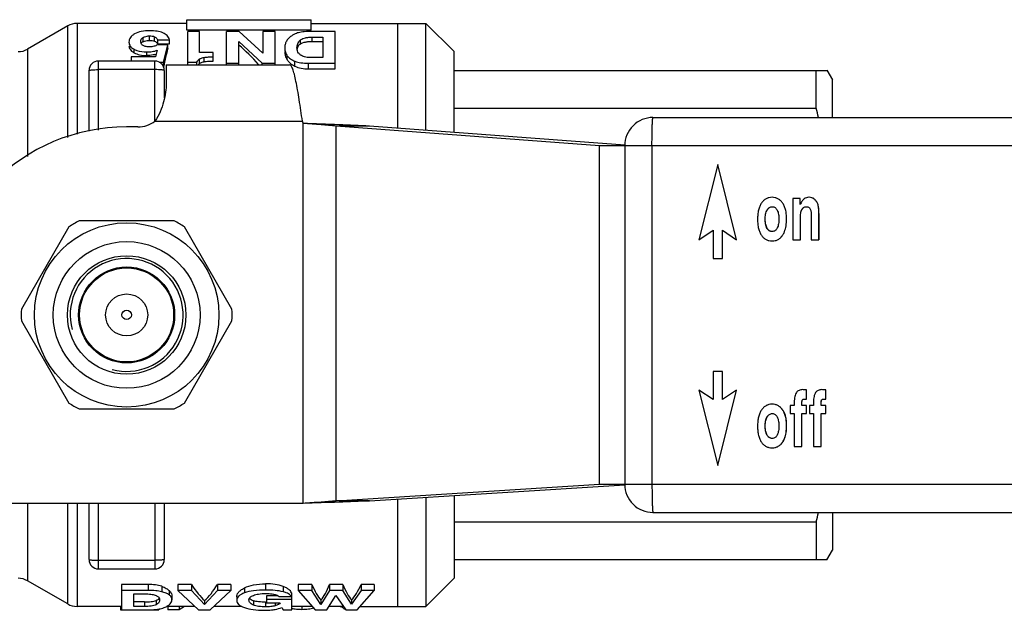
# Model space of a CAD drawing. Units: millimetres. Extents: x 18 to 195, y 96 to 216.
# Drawn here: x 49 to 102, y 96 to 128 of the extents above; entities that cross this region are included whole.
import ezdxf

# ---------------------------------------------------------------- set-up
doc = ezdxf.new("R2010")
doc.units = ezdxf.units.MM
doc.header["$LTSCALE"] = 19.36
doc.layers.get('0').update_dxf_attribs({"linetype": 'CONTINUOUS'})
doc.layers.add('ALL_ASSEM_MEMBER', color=7, linetype='CONTINUOUS')

# ---------------------------------------------------------------- blocks, each defined once
blk = doc.blocks.new('a2')
at = {"layer": 'ALL_ASSEM_MEMBER', "color": 7, "linetype": 'Continuous'}
for p, q in [((52.017, 127.212), (49.883, 125.98)), ((52.017, 121.278), (52.017, 127.212)), ((52.517, 127.346), (52.517, 121.453)), ((58.349, 127.346), (52.517, 127.346)), ((58.349, 126.991), (58.349, 127.546)), ((58.349, 127.546), (64.949, 127.546)), ((64.949, 126.991), (64.949, 127.546)), ((64.949, 127.346), (71.049, 127.346)), ((69.549, 121.772), (69.549, 127.346)), ((71.049, 121.661), (71.049, 127.346)), ((71.049, 127.346), (72.549, 125.846)), ((56.034, 126.381), (56.034, 126.608)), ((56.367, 126.441), (56.367, 126.683)), ((56.63, 126.406), (56.63, 126.64)), ((64.949, 126.991), (58.349, 126.991)), ((58.405, 125.146), (58.405, 126.92)), ((59.019, 126.92), (58.405, 126.92)), ((59.019, 125.793), (59.019, 126.92)), ((60.46, 125.146), (60.46, 126.92)), ((61.131, 126.92), (60.46, 126.92)), ((62.384, 125.76), (61.131, 126.92)), ((62.384, 126.92), (62.384, 125.76)), ((63.036, 126.92), (62.384, 126.92)), ((63.036, 125.146), (63.036, 126.92)), ((65.007, 126.388), (65.007, 126.617)), ((65.007, 126.617), (65.576, 126.617)), ((66.228, 126.92), (65.048, 126.92)), ((65.576, 126.617), (65.576, 125.533)), ((66.228, 124.931), (66.228, 126.92)), ((57.331, 126.196), (56.786, 126.209)), ((56.799, 126.268), (56.799, 126.475)), ((56.799, 126.475), (57.429, 126.475)), ((56.799, 126.268), (57.429, 126.268)), ((57.103, 125.287), (57.331, 126.196)), ((57.331, 126.013), (57.331, 126.196)), ((57.429, 126.268), (57.429, 126.475)), ((61.111, 125.146), (61.111, 126.387)), ((61.111, 126.387), (62.354, 125.23)), ((64.39, 126.264), (64.39, 126.47)), ((65.007, 126.388), (65.576, 126.388)), ((49.883, 125.98), (49.883, 120.273)), ((55.391, 125.574), (55.391, 125.346)), ((56.688, 125.574), (55.391, 125.574)), ((55.539, 125.789), (55.539, 125.972)), ((56.221, 125.637), (56.221, 125.828)), ((56.775, 125.921), (56.688, 125.574)), ((59.736, 125.793), (59.019, 125.793)), ((59.26, 125.311), (59.26, 125.539)), ((59.736, 125.345), (59.736, 125.793)), ((63.684, 125.408), (63.684, 125.623)), ((72.549, 121.55), (72.549, 125.846)), ((53.649, 121.677), (53.649, 125.346)), ((56.649, 125.346), (53.649, 125.346)), ((56.649, 122.146), (56.649, 125.346)), ((56.871, 125.287), (57.103, 125.287)), ((57.103, 125.042), (57.103, 125.287)), ((57.249, 125.146), (57.249, 124.161)), ((57.249, 125.146), (63.801, 125.146)), ((58.405, 125.287), (58.885, 125.287)), ((58.885, 125.146), (58.885, 125.287)), ((59.026, 125.213), (59.026, 125.457)), ((60.46, 125.23), (61.111, 125.23)), ((62.354, 125.146), (62.354, 125.23)), ((62.354, 125.23), (63.036, 125.23)), ((64.089, 125.069), (64.089, 125.34)), ((64.807, 124.931), (64.807, 125.23)), ((64.807, 125.23), (66.228, 125.23)), ((65.576, 125.533), (64.891, 125.533)), ((53.149, 121.621), (53.149, 124.846)), ((56.649, 124.89), (53.649, 124.89)), ((57.149, 124.846), (57.149, 123.372)), ((64.807, 124.931), (66.228, 124.931)), ((72.549, 124.846), (92.36, 124.846)), ((91.783, 122.846), (91.783, 124.846)), ((92.348, 124.867), (92.649, 124.346)), ((92.649, 122.346), (92.649, 124.346)), ((72.549, 122.846), (91.783, 122.846)), ((56.649, 122.146), (64.487, 122.146)), ((64.517, 122.035), (64.487, 122.146)), ((64.517, 101.846), (64.517, 122.035)), ((66.285, 101.972), (66.285, 121.883)), ((80.272, 120.846), (66.285, 121.883)), ((68.053, 121.883), (66.285, 121.883)), ((81.612, 120.878), (68.053, 121.883)), ((83.109, 122.346), (123.764, 122.346)), ((55.749, 121.846), (55.149, 121.846)), ((80.272, 102.846), (80.272, 120.846)), ((81.609, 120.846), (80.272, 120.846)), ((81.609, 120.846), (81.609, 102.846)), ((123.624, 120.846), (81.609, 120.846)), ((83.057, 120.846), (83.057, 102.846)), ((86.551, 119.846), (85.552, 115.846)), ((87.551, 115.846), (86.551, 119.846)), ((89.993, 117.807), (89.989, 117.807)), ((90.536, 118.035), (90.536, 115.846)), ((90.932, 118.035), (90.536, 118.035)), ((90.932, 117.714), (90.932, 118.035)), ((91.678, 118.009), (91.674, 118.009)), ((91.864, 117.748), (91.861, 117.748)), ((89.185, 117.439), (89.181, 117.439)), ((91.007, 117.418), (91.003, 117.418)), ((91.93, 117.215), (91.927, 117.215)), ((91.927, 115.846), (91.927, 117.215)), ((91.93, 115.846), (91.93, 117.215)), ((57.671, 116.846), (52.627, 116.846)), ((89.076, 116.944), (89.073, 116.944)), ((90.211, 116.958), (90.207, 116.958)), ((90.944, 115.846), (90.944, 116.962)), ((90.947, 116.962), (90.944, 116.962)), ((91.519, 117.154), (91.519, 115.846)), ((52.08, 116.53), (49.558, 112.162)), ((60.74, 112.162), (58.218, 116.53)), ((85.552, 115.846), (86.301, 116.346)), ((86.301, 116.346), (86.301, 114.846)), ((86.801, 114.846), (86.801, 116.346)), ((86.801, 116.346), (87.551, 115.846)), ((89.18, 116.445), (89.177, 116.445)), ((90.01, 116.099), (90.006, 116.099)), ((90.536, 115.846), (90.944, 115.846)), ((91.519, 115.846), (91.927, 115.846)), ((86.301, 114.846), (86.801, 114.846)), ((52.649, 111.361), (52.649, 112.331)), ((57.649, 111.361), (57.649, 112.331)), ((49.558, 111.53), (52.08, 107.162)), ((58.218, 107.162), (60.74, 111.53)), ((86.801, 108.846), (86.301, 108.846)), ((86.301, 108.846), (86.301, 107.346)), ((86.801, 107.346), (86.801, 108.846)), ((86.301, 107.346), (85.552, 107.846)), ((85.552, 107.846), (86.551, 103.846)), ((86.551, 103.846), (87.551, 107.846)), ((87.551, 107.846), (86.801, 107.346)), ((91.266, 107.86), (91.263, 107.86)), ((91.263, 107.361), (91.263, 107.86)), ((91.266, 107.361), (91.266, 107.86)), ((92.289, 107.86), (92.286, 107.86)), ((92.286, 107.361), (92.286, 107.86)), ((92.289, 107.361), (92.289, 107.86)), ((91.054, 107.339), (91.051, 107.339)), ((92.077, 107.339), (92.074, 107.339)), ((52.627, 106.846), (57.671, 106.846)), ((89.993, 106.807), (89.989, 106.807)), ((90.613, 107.035), (90.401, 107.035)), ((90.401, 107.035), (90.401, 106.6)), ((90.613, 107.188), (90.613, 107.035)), ((91.024, 107.16), (91.021, 107.16)), ((91.021, 107.035), (91.021, 107.16)), ((91.274, 107.035), (91.021, 107.035)), ((91.024, 107.035), (91.024, 107.16)), ((91.274, 106.6), (91.274, 107.035)), ((91.636, 107.035), (91.424, 107.035)), ((91.424, 107.035), (91.424, 106.6)), ((91.636, 107.188), (91.636, 107.035)), ((92.047, 107.16), (92.044, 107.16)), ((92.044, 107.035), (92.044, 107.16)), ((92.297, 107.035), (92.044, 107.035)), ((92.047, 107.035), (92.047, 107.16)), ((92.297, 106.6), (92.297, 107.035)), ((89.185, 106.439), (89.181, 106.439)), ((90.401, 106.6), (90.613, 106.6)), ((90.613, 106.6), (90.613, 104.846)), ((91.021, 106.6), (91.274, 106.6)), ((91.021, 104.846), (91.021, 106.6)), ((91.424, 106.6), (91.636, 106.6)), ((91.636, 106.6), (91.636, 104.846)), ((92.044, 106.6), (92.297, 106.6)), ((92.044, 104.846), (92.044, 106.6)), ((89.076, 105.944), (89.073, 105.944)), ((90.211, 105.958), (90.207, 105.958)), ((89.18, 105.445), (89.177, 105.445)), ((90.01, 105.099), (90.006, 105.099)), ((90.613, 104.846), (91.021, 104.846)), ((91.636, 104.846), (92.044, 104.846)), ((66.285, 101.972), (80.272, 102.846)), ((68.053, 101.972), (81.611, 102.819)), ((80.272, 102.846), (81.609, 102.846)), ((81.609, 102.846), (123.624, 102.846)), ((69.549, 96.346), (69.549, 102.066)), ((71.049, 102.159), (71.049, 96.346)), ((72.549, 102.253), (72.549, 97.846)), ((45.149, 101.846), (64.517, 101.846)), ((49.883, 101.846), (49.883, 97.712)), ((52.017, 96.48), (52.017, 101.846)), ((52.517, 101.846), (52.517, 96.346)), ((53.149, 98.846), (53.149, 101.846)), ((53.649, 98.346), (53.649, 101.846)), ((56.649, 101.846), (56.649, 98.346)), ((57.149, 101.846), (57.149, 98.846)), ((68.053, 101.972), (66.285, 101.972)), ((83.109, 101.346), (123.764, 101.346)), ((92.649, 101.346), (92.649, 99.346)), ((72.549, 100.846), (91.783, 100.846)), ((91.783, 100.846), (91.783, 98.846)), ((92.348, 98.825), (92.649, 99.346)), ((53.649, 98.803), (56.649, 98.803)), ((53.649, 98.346), (56.649, 98.346)), ((72.549, 98.846), (92.36, 98.846)), ((71.049, 96.346), (72.549, 97.846)), ((52.017, 96.48), (49.883, 97.712)), ((54.871, 97.517), (54.871, 96.163)), ((56.291, 97.517), (54.871, 97.517)), ((56.291, 97.517), (56.291, 97.199)), ((57.009, 97.419), (57.009, 97.132)), ((57.866, 97.517), (57.866, 97.199)), ((58.592, 97.517), (57.866, 97.517)), ((58.592, 97.517), (58.592, 97.199)), ((59.969, 97.517), (59.969, 97.199)), ((60.675, 97.517), (59.969, 97.517)), ((60.675, 97.517), (60.675, 97.199)), ((61.403, 97.329), (61.403, 97.067)), ((62.533, 97.551), (62.533, 97.221)), ((63.455, 97.413), (63.455, 97.127)), ((64.264, 97.517), (64.264, 97.199)), ((64.979, 97.517), (64.264, 97.517)), ((64.979, 97.517), (64.979, 97.199)), ((65.933, 97.517), (65.933, 97.199)), ((66.632, 97.517), (65.933, 97.517)), ((66.632, 97.517), (66.632, 97.199)), ((67.614, 97.517), (67.614, 97.199)), ((68.301, 97.517), (67.614, 97.517)), ((68.301, 97.517), (68.301, 97.199)), ((56.291, 97.199), (54.871, 97.199)), ((55.522, 96.349), (55.522, 97.013)), ((55.522, 97.013), (56.207, 97.013)), ((57.414, 97.187), (57.414, 96.958)), ((57.554, 96.895), (57.554, 96.702)), ((57.866, 97.199), (58.963, 96.163)), ((58.592, 97.199), (57.866, 97.199)), ((59.291, 96.443), (58.592, 97.199)), ((59.969, 97.199), (59.291, 96.443)), ((59.578, 96.163), (60.675, 97.199)), ((60.675, 97.199), (59.969, 97.199)), ((60.995, 96.865), (60.995, 96.672)), ((62.585, 96.914), (62.585, 96.535)), ((63.181, 96.914), (62.585, 96.914)), ((63.252, 96.868), (63.904, 96.868)), ((63.904, 97.078), (63.904, 96.868)), ((63.917, 96.914), (63.904, 96.914)), ((63.917, 96.163), (63.917, 96.914)), ((64.264, 97.199), (65.17, 96.163)), ((64.979, 97.199), (64.264, 97.199)), ((65.472, 96.458), (64.979, 97.199)), ((65.933, 97.199), (65.472, 96.458)), ((65.781, 96.163), (66.265, 96.937)), ((66.632, 97.199), (65.933, 97.199)), ((66.265, 96.937), (66.784, 96.163)), ((67.095, 96.469), (66.632, 97.199)), ((67.614, 97.199), (67.095, 96.469)), ((67.395, 96.163), (68.301, 97.199)), ((68.301, 97.199), (67.614, 97.199)), ((54.871, 96.346), (52.517, 96.346)), ((54.825, 96.346), (54.825, 96.163)), ((56.091, 96.594), (55.522, 96.594)), ((56.091, 96.349), (55.522, 96.349)), ((56.091, 96.594), (56.091, 96.349)), ((56.708, 96.659), (56.708, 96.439)), ((58.77, 96.346), (57.259, 96.346)), ((57.336, 96.346), (57.336, 96.163)), ((57.933, 96.346), (57.933, 96.163)), ((58.213, 96.346), (57.933, 96.163)), ((59.291, 96.663), (59.291, 96.443)), ((61.272, 96.346), (59.772, 96.346)), ((61.882, 96.648), (61.882, 96.424)), ((62.533, 96.579), (62.533, 96.327)), ((63.917, 96.72), (62.585, 96.72)), ((62.585, 96.535), (63.306, 96.535)), ((63.035, 96.535), (63.035, 96.383)), ((63.391, 96.292), (63.458, 96.163)), ((65.01, 96.346), (63.917, 96.346)), ((64.46, 96.346), (64.46, 96.176)), ((65.472, 96.674), (65.472, 96.458)), ((66.662, 96.346), (65.895, 96.346)), ((66.589, 96.346), (66.589, 96.303)), ((66.713, 96.27), (66.713, 96.199)), ((67.095, 96.683), (67.095, 96.469)), ((67.554, 96.346), (71.049, 96.346)), ((54.825, 96.163), (56.857, 96.163)), ((56.857, 96.213), (56.857, 96.163)), ((57.933, 96.163), (57.336, 96.163)), ((58.963, 96.163), (59.578, 96.163)), ((63.458, 96.163), (63.917, 96.163)), ((65.17, 96.163), (65.781, 96.163)), ((66.761, 96.199), (66.713, 96.199)), ((66.784, 96.163), (67.395, 96.163))]:
    blk.add_line(p, q, dxfattribs=at)
for radius in [4.9, 3.9, 3.15, 2.55, 2.5, 1.116, 0.25]:
    blk.add_circle((55.149, 111.846), radius, dxfattribs=at)
for centre, radius, start, end in [((52.517, 126.346), 1, 90, 120), ((49.383, 126.846), 1, 270, 300), ((56.229, 127.19), 1.554, 285.807, 288.698), ((53.649, 124.846), 0.5, 90, 180), ((56.649, 124.846), 0.5, 0, 90), ((70.075, 117.472), 22.363, 12.5924, 13.9042), ((55.749, 123.346), 1.5, 270, 306.8699), ((83.109, 120.846), 1.5, 89.9996, 180.0006), ((55.149, 111.846), 10, 90, 180), ((55.149, 111.846), 5.6, 116.7655, 123.2345), ((55.149, 111.846), 5.6, 56.7655, 63.2345), ((55.149, 111.846), 3, 255, 195), ((55.149, 111.846), 5.6, 176.7655, 183.2345), ((55.149, 111.846), 5.6, 356.7655, 3.2345), ((55.149, 111.846), 5.6, 236.7655, 243.2345), ((55.149, 111.846), 5.6, 296.7655, 303.2345), ((83.109, 102.846), 1.5, 179.9997, 270.0001), ((70.075, 106.22), 22.363, 346.0958, 347.4076), ((53.649, 98.846), 0.5, 180, 270), ((56.649, 98.846), 0.5, 270, 360), ((49.383, 96.846), 1, 60, 90), ((56.704, 96.879), 0.197, 322.5152, 332.6502), ((56.691, 96.695), 0.212, 29.5523, 31.5309), ((52.517, 97.346), 1, 240, 270), ((56.669, 96.698), 0.232, 359.9871, 2.5463), ((62.533, 101.352), 4.773, 269.9955, 270.6134)]:
    blk.add_arc(centre, radius, start, end, dxfattribs=at)
for centre, major_axis, ratio, start_param, end_param in [((61.446, 111.846), (-3.535, 15.437), 0.39412, -0.627885, -0.478753), ((57.301, 111.846), (0.701, 15.5), 0.095929, 0.422188, 0.557735), ((59.071, 111.846), (-1.015, 15.498), 0.230526, -3.547887, -3.359155), ((59.505, 111.846), (0.98, 15.498), 0.223425, -2.924998, -2.736266), ((65.323, 111.846), (-0.711, 15.5), 0.166085, -3.540402, -3.355355), ((65.611, 111.846), (0.661, 15.5), 0.155152, -2.928826, -2.743779), ((66.96, 111.846), (-0.676, 15.5), 0.158275, -3.539683, -3.357444), ((67.246, 111.846), (0.763, 15.499), 0.177507, -2.923901, -2.741662)]:
    blk.add_ellipse(centre, major_axis=major_axis, ratio=ratio, start_param=start_param, end_param=end_param, dxfattribs=at)
for points, knots in [([(55.572, 126.788), (55.525, 126.762), (55.442, 126.707), (55.343, 126.603), (55.282, 126.484), (55.27, 126.398), (55.27, 126.356)], [0, 0, 0, 0, 0.287951, 0.539001, 0.769258, 1, 1, 1, 1]), ([(56.382, 126.956), (56.229, 126.956), (55.95, 126.937), (55.681, 126.85), (55.572, 126.788)], [0, 0, 0, 0, 0.550581, 1, 1, 1, 1]), ([(55.9, 126.392), (55.9, 126.431), (55.919, 126.522), (55.991, 126.584), (56.034, 126.608)], [0, 0, 0, 0, 0.437718, 1, 1, 1, 1]), ([(56.034, 126.608), (56.055, 126.62), (56.159, 126.669), (56.276, 126.683), (56.367, 126.683)], [0, 0, 0, 0, 0.210596, 1, 1, 1, 1]), ([(56.367, 126.683), (56.415, 126.683), (56.504, 126.679), (56.592, 126.657), (56.63, 126.64)], [0, 0, 0, 0, 0.53492, 1, 1, 1, 1]), ([(57.075, 126.847), (56.977, 126.887), (56.746, 126.943), (56.511, 126.956), (56.382, 126.956)], [0, 0, 0, 0, 0.450346, 1, 1, 1, 1]), ([(56.63, 126.64), (56.652, 126.63), (56.719, 126.587), (56.77, 126.522), (56.799, 126.475)], [0, 0, 0, 0, 0.296863, 1, 1, 1, 1]), ([(57.429, 126.475), (57.415, 126.517), (57.379, 126.598), (57.3, 126.703), (57.198, 126.788), (57.118, 126.829), (57.075, 126.847)], [0, 0, 0, 0, 0.251542, 0.493687, 0.739059, 1, 1, 1, 1]), ([(63.897, 126.674), (63.841, 126.635), (63.741, 126.552), (63.626, 126.399), (63.558, 126.226), (63.545, 126.103), (63.545, 126.041)], [0, 0, 0, 0, 0.268591, 0.514611, 0.752995, 1, 1, 1, 1]), ([(64.285, 126.855), (64.249, 126.844), (64.113, 126.799), (63.984, 126.734), (63.897, 126.674)], [0, 0, 0, 0, 0.262861, 1, 1, 1, 1]), ([(65.048, 126.92), (64.894, 126.92), (64.683, 126.916), (64.428, 126.888), (64.328, 126.868), (64.285, 126.855)], [0, 0, 0, 0, 0.601449, 0.82552, 1, 1, 1, 1]), ([(64.39, 126.47), (64.464, 126.527), (64.612, 126.582), (64.824, 126.613), (64.945, 126.617), (65.007, 126.617)], [0, 0, 0, 0, 0.435631, 0.711055, 1, 1, 1, 1]), ([(55.27, 126.356), (55.27, 126.317), (55.281, 126.24), (55.335, 126.134), (55.423, 126.043), (55.498, 125.995), (55.539, 125.972)], [0, 0, 0, 0, 0.23323, 0.464006, 0.714024, 1, 1, 1, 1]), ([(55.27, 126.162), (55.27, 126.13), (55.279, 126.063), (55.327, 125.963), (55.416, 125.867), (55.494, 125.815), (55.539, 125.789)], [0, 0, 0, 0, 0.197086, 0.416879, 0.679089, 1, 1, 1, 1]), ([(55.925, 126.271), (55.921, 126.28), (55.905, 126.319), (55.9, 126.362), (55.9, 126.392)], [0, 0, 0, 0, 0.26039, 1, 1, 1, 1]), ([(55.922, 126.286), (55.933, 126.305), (55.965, 126.343), (56.009, 126.369), (56.034, 126.381)], [0, 0, 0, 0, 0.436851, 1, 1, 1, 1]), ([(55.991, 126.19), (55.984, 126.196), (55.957, 126.219), (55.936, 126.248), (55.925, 126.271)], [0, 0, 0, 0, 0.2789, 1, 1, 1, 1]), ([(56.354, 126.101), (56.282, 126.101), (56.156, 126.109), (56.034, 126.156), (55.991, 126.19)], [0, 0, 0, 0, 0.565938, 1, 1, 1, 1]), ([(56.034, 126.381), (56.055, 126.39), (56.161, 126.431), (56.277, 126.441), (56.367, 126.441)], [0, 0, 0, 0, 0.205914, 1, 1, 1, 1]), ([(56.786, 126.209), (56.729, 126.174), (56.588, 126.116), (56.437, 126.101), (56.354, 126.101)], [0, 0, 0, 0, 0.444174, 1, 1, 1, 1]), ([(56.367, 126.441), (56.415, 126.441), (56.503, 126.438), (56.592, 126.421), (56.63, 126.406)], [0, 0, 0, 0, 0.537944, 1, 1, 1, 1]), ([(56.63, 126.406), (56.668, 126.392), (56.732, 126.35), (56.78, 126.294), (56.799, 126.268)], [0, 0, 0, 0, 0.556037, 1, 1, 1, 1]), ([(64.196, 126.047), (64.196, 126.12), (64.213, 126.236), (64.29, 126.379), (64.352, 126.442), (64.39, 126.47)], [0, 0, 0, 0, 0.457136, 0.707802, 1, 1, 1, 1]), ([(64.39, 126.264), (64.362, 126.245), (64.314, 126.205), (64.243, 126.114), (64.216, 126.035), (64.206, 125.983)], [0, 0, 0, 0, 0.289127, 0.541186, 1, 1, 1, 1]), ([(64.39, 126.264), (64.423, 126.286), (64.507, 126.326), (64.653, 126.364), (64.824, 126.384), (64.945, 126.388), (65.007, 126.388)], [0, 0, 0, 0, 0.191532, 0.431705, 0.708612, 1, 1, 1, 1]), ([(55.539, 125.972), (55.585, 125.948), (55.8, 125.854), (56.039, 125.828), (56.221, 125.828)], [0, 0, 0, 0, 0.22279, 1, 1, 1, 1]), ([(55.539, 125.789), (55.632, 125.737), (55.857, 125.657), (56.093, 125.637), (56.221, 125.637)], [0, 0, 0, 0, 0.454343, 1, 1, 1, 1]), ([(56.221, 125.828), (56.317, 125.828), (56.505, 125.842), (56.688, 125.89), (56.775, 125.921)], [0, 0, 0, 0, 0.507401, 1, 1, 1, 1]), ([(56.653, 125.695), (56.62, 125.686), (56.478, 125.651), (56.332, 125.637), (56.221, 125.637)], [0, 0, 0, 0, 0.236244, 1, 1, 1, 1]), ([(59.026, 125.457), (59.042, 125.466), (59.116, 125.503), (59.197, 125.526), (59.26, 125.539)], [0, 0, 0, 0, 0.222343, 1, 1, 1, 1]), ([(59.26, 125.539), (59.298, 125.547), (59.376, 125.557), (59.535, 125.567), (59.656, 125.568), (59.736, 125.568)], [0, 0, 0, 0, 0.24259, 0.493491, 1, 1, 1, 1]), ([(63.545, 126.041), (63.545, 125.965), (63.566, 125.814), (63.639, 125.679), (63.684, 125.623)], [0, 0, 0, 0, 0.512864, 1, 1, 1, 1]), ([(63.545, 125.86), (63.545, 125.785), (63.566, 125.625), (63.636, 125.478), (63.684, 125.408)], [0, 0, 0, 0, 0.467143, 1, 1, 1, 1]), ([(63.684, 125.623), (63.733, 125.562), (63.858, 125.449), (64.007, 125.373), (64.089, 125.34)], [0, 0, 0, 0, 0.466876, 1, 1, 1, 1]), ([(64.222, 125.882), (64.218, 125.895), (64.202, 125.949), (64.196, 126.005), (64.196, 126.047)], [0, 0, 0, 0, 0.255522, 1, 1, 1, 1]), ([(64.39, 125.667), (64.349, 125.696), (64.28, 125.76), (64.236, 125.842), (64.222, 125.882)], [0, 0, 0, 0, 0.54511, 1, 1, 1, 1]), ([(64.891, 125.533), (64.793, 125.533), (64.616, 125.55), (64.452, 125.623), (64.39, 125.667)], [0, 0, 0, 0, 0.563981, 1, 1, 1, 1]), ([(58.885, 125.287), (58.898, 125.318), (58.934, 125.384), (58.99, 125.437), (59.026, 125.457)], [0, 0, 0, 0, 0.453065, 1, 1, 1, 1]), ([(58.957, 125.146), (58.961, 125.152), (58.981, 125.177), (59.006, 125.199), (59.026, 125.213)], [0, 0, 0, 0, 0.234627, 1, 1, 1, 1]), ([(59.026, 125.213), (59.042, 125.224), (59.115, 125.267), (59.196, 125.295), (59.26, 125.311)], [0, 0, 0, 0, 0.226323, 1, 1, 1, 1]), ([(59.26, 125.311), (59.298, 125.32), (59.376, 125.331), (59.535, 125.343), (59.656, 125.345), (59.736, 125.345)], [0, 0, 0, 0, 0.242984, 0.493825, 1, 1, 1, 1]), ([(63.684, 125.408), (63.699, 125.386), (63.769, 125.295), (63.856, 125.217), (63.928, 125.166)], [0, 0, 0, 0, 0.227557, 1, 1, 1, 1]), ([(64.487, 122.146), (64.432, 122.529), (64.351, 123.085), (64.235, 123.792), (64.152, 124.242), (64.08, 124.568), (64.019, 124.784), (63.977, 124.91), (63.935, 125.011), (63.889, 125.094), (63.836, 125.146), (63.801, 125.146)], [0, 0, 0, 0, 0.372413, 0.541036, 0.689496, 0.812264, 0.862757, 0.905445, 0.940079, 0.966815, 1, 1, 1, 1]), ([(63.928, 125.166), (63.94, 125.157), (63.992, 125.122), (64.046, 125.091), (64.089, 125.069)], [0, 0, 0, 0, 0.239701, 1, 1, 1, 1]), ([(64.089, 125.34), (64.188, 125.299), (64.428, 125.242), (64.671, 125.23), (64.807, 125.23)], [0, 0, 0, 0, 0.442533, 1, 1, 1, 1]), ([(64.089, 125.069), (64.192, 125.016), (64.432, 124.947), (64.678, 124.931), (64.807, 124.931)], [0, 0, 0, 0, 0.473849, 1, 1, 1, 1]), ([(53.149, 124.846), (53.149, 124.848), (53.152, 124.852), (53.165, 124.858), (53.193, 124.865), (53.238, 124.871), (53.3, 124.878), (53.375, 124.883), (53.493, 124.888), (53.585, 124.89), (53.649, 124.89)], [0, 0, 0, 0, 0.009681, 0.026184, 0.084672, 0.177169, 0.300762, 0.45082, 0.621793, 1, 1, 1, 1]), ([(57.149, 124.846), (57.149, 124.848), (57.146, 124.852), (57.133, 124.858), (57.105, 124.865), (57.06, 124.871), (56.998, 124.878), (56.923, 124.883), (56.805, 124.888), (56.713, 124.89), (56.649, 124.89)], [0, 0, 0, 0, 0.009681, 0.026184, 0.084672, 0.177169, 0.300762, 0.45082, 0.621793, 1, 1, 1, 1]), ([(57.249, 124.161), (57.249, 124.005), (57.223, 123.675), (57.121, 123.167), (56.942, 122.641), (56.762, 122.302), (56.649, 122.146)], [0, 0, 0, 0, 0.218621, 0.464923, 0.728741, 1, 1, 1, 1]), ([(68.053, 121.883), (67.512, 121.912), (66.334, 121.963), (65.155, 122.008), (64.517, 122.032)], [0, 0, 0, 0, 0.458902, 1, 1, 1, 1]), ([(66.285, 121.883), (66.015, 121.912), (65.426, 121.963), (64.836, 122.008), (64.517, 122.032)], [0, 0, 0, 0, 0.459122, 1, 1, 1, 1]), ([(83.057, 120.846), (83.057, 120.944), (83.057, 121.135), (83.06, 121.413), (83.065, 121.669), (83.07, 121.864), (83.076, 122.002), (83.08, 122.089), (83.084, 122.165), (83.089, 122.227), (83.093, 122.277), (83.098, 122.313), (83.102, 122.334), (83.106, 122.343), (83.108, 122.346), (83.109, 122.346)], [0, 0, 0, 0, 0.194593, 0.381763, 0.554237, 0.705467, 0.77126, 0.829635, 0.880051, 0.922018, 0.955153, 0.979172, 0.993924, 0.997912, 1, 1, 1, 1]), ([(88.873, 117.79), (88.837, 117.736), (88.774, 117.616), (88.71, 117.412), (88.673, 117.179), (88.665, 117.014), (88.665, 116.928)], [0, 0, 0, 0, 0.215661, 0.450313, 0.710232, 1, 1, 1, 1]), ([(89.435, 118.101), (89.378, 118.101), (89.268, 118.089), (89.113, 118.029), (88.978, 117.927), (88.906, 117.839), (88.873, 117.79)], [0, 0, 0, 0, 0.252591, 0.492242, 0.736002, 1, 1, 1, 1]), ([(89.989, 117.807), (89.955, 117.854), (89.88, 117.937), (89.746, 118.033), (89.595, 118.089), (89.489, 118.101), (89.435, 118.101)], [0, 0, 0, 0, 0.265933, 0.511424, 0.750914, 1, 1, 1, 1]), ([(90.207, 116.958), (90.207, 117.045), (90.2, 117.21), (90.16, 117.442), (90.093, 117.641), (90.027, 117.757), (89.989, 117.807)], [0, 0, 0, 0, 0.294109, 0.555014, 0.787896, 1, 1, 1, 1]), ([(91.138, 118.018), (91.095, 117.987), (91.014, 117.89), (90.96, 117.779), (90.932, 117.714)], [0, 0, 0, 0, 0.427922, 1, 1, 1, 1]), ([(91.395, 118.101), (91.349, 118.101), (91.257, 118.088), (91.174, 118.045), (91.138, 118.018)], [0, 0, 0, 0, 0.509448, 1, 1, 1, 1]), ([(91.674, 118.009), (91.635, 118.038), (91.546, 118.087), (91.445, 118.101), (91.395, 118.101)], [0, 0, 0, 0, 0.49519, 1, 1, 1, 1]), ([(91.678, 118.009), (91.639, 118.038), (91.549, 118.087), (91.449, 118.101), (91.399, 118.101)], [0, 0, 0, 0, 0.49519, 1, 1, 1, 1]), ([(91.861, 117.748), (91.84, 117.801), (91.791, 117.898), (91.715, 117.978), (91.674, 118.009)], [0, 0, 0, 0, 0.524122, 1, 1, 1, 1]), ([(91.864, 117.748), (91.844, 117.801), (91.794, 117.898), (91.719, 117.978), (91.678, 118.009)], [0, 0, 0, 0, 0.524122, 1, 1, 1, 1]), ([(91.927, 117.215), (91.927, 117.32), (91.922, 117.467), (91.893, 117.645), (91.873, 117.717), (91.861, 117.748)], [0, 0, 0, 0, 0.587236, 0.814327, 1, 1, 1, 1]), ([(91.93, 117.215), (91.93, 117.32), (91.925, 117.467), (91.896, 117.645), (91.876, 117.717), (91.864, 117.748)], [0, 0, 0, 0, 0.587236, 0.814327, 1, 1, 1, 1]), ([(89.073, 116.944), (89.073, 117.029), (89.083, 117.199), (89.134, 117.368), (89.181, 117.439)], [0, 0, 0, 0, 0.501118, 1, 1, 1, 1]), ([(89.181, 117.439), (89.211, 117.484), (89.266, 117.546), (89.364, 117.594), (89.418, 117.602), (89.445, 117.602)], [0, 0, 0, 0, 0.499092, 0.749514, 1, 1, 1, 1]), ([(89.185, 117.439), (89.201, 117.464), (89.237, 117.51), (89.301, 117.563), (89.372, 117.595), (89.423, 117.602), (89.448, 117.602)], [0, 0, 0, 0, 0.281076, 0.531624, 0.76552, 1, 1, 1, 1]), ([(89.445, 117.602), (89.472, 117.602), (89.528, 117.594), (89.603, 117.555), (89.662, 117.496), (89.691, 117.449), (89.704, 117.424)], [0, 0, 0, 0, 0.249837, 0.499539, 0.749699, 1, 1, 1, 1]), ([(89.704, 117.424), (89.743, 117.352), (89.789, 117.19), (89.8, 117.024), (89.8, 116.942)], [0, 0, 0, 0, 0.499377, 1, 1, 1, 1]), ([(90.944, 116.962), (90.944, 117.039), (90.947, 117.155), (90.968, 117.308), (90.988, 117.383), (91.003, 117.418)], [0, 0, 0, 0, 0.499984, 0.750039, 1, 1, 1, 1]), ([(91.003, 117.418), (91.026, 117.469), (91.076, 117.544), (91.178, 117.595), (91.235, 117.602), (91.263, 117.602)], [0, 0, 0, 0, 0.498299, 0.749004, 1, 1, 1, 1]), ([(91.007, 117.418), (91.019, 117.447), (91.048, 117.498), (91.109, 117.559), (91.184, 117.595), (91.238, 117.602), (91.266, 117.602)], [0, 0, 0, 0, 0.275102, 0.518629, 0.752225, 1, 1, 1, 1]), ([(91.263, 117.602), (91.287, 117.602), (91.336, 117.596), (91.423, 117.55), (91.475, 117.462), (91.5, 117.37), (91.516, 117.274), (91.519, 117.202), (91.519, 117.154)], [0, 0, 0, 0, 0.125306, 0.250458, 0.49887, 0.624221, 0.749631, 1, 1, 1, 1]), ([(88.665, 116.928), (88.665, 116.842), (88.673, 116.679), (88.71, 116.45), (88.773, 116.25), (88.836, 116.134), (88.872, 116.082)], [0, 0, 0, 0, 0.292419, 0.552966, 0.786581, 1, 1, 1, 1]), ([(89.177, 116.445), (89.131, 116.517), (89.082, 116.687), (89.073, 116.858), (89.073, 116.944)], [0, 0, 0, 0, 0.498917, 1, 1, 1, 1]), ([(89.18, 116.445), (89.141, 116.507), (89.103, 116.624), (89.08, 116.793), (89.076, 116.891), (89.076, 116.944)], [0, 0, 0, 0, 0.429327, 0.694737, 1, 1, 1, 1]), ([(89.8, 116.942), (89.8, 116.859), (89.79, 116.693), (89.744, 116.53), (89.706, 116.457)], [0, 0, 0, 0, 0.500659, 1, 1, 1, 1]), ([(90.006, 116.099), (90.041, 116.153), (90.118, 116.308), (90.193, 116.599), (90.207, 116.833), (90.207, 116.958)], [0, 0, 0, 0, 0.216982, 0.578397, 1, 1, 1, 1]), ([(89.44, 116.282), (89.414, 116.282), (89.359, 116.289), (89.261, 116.336), (89.206, 116.4), (89.177, 116.445)], [0, 0, 0, 0, 0.250603, 0.50107, 1, 1, 1, 1]), ([(89.444, 116.282), (89.418, 116.282), (89.367, 116.288), (89.268, 116.332), (89.211, 116.397), (89.18, 116.445)], [0, 0, 0, 0, 0.237106, 0.471442, 1, 1, 1, 1]), ([(89.706, 116.457), (89.68, 116.408), (89.627, 116.338), (89.525, 116.289), (89.468, 116.282), (89.44, 116.282)], [0, 0, 0, 0, 0.498623, 0.749205, 1, 1, 1, 1]), ([(88.872, 116.082), (88.904, 116.035), (88.977, 115.949), (89.112, 115.851), (89.267, 115.794), (89.377, 115.783), (89.433, 115.783)], [0, 0, 0, 0, 0.260059, 0.503108, 0.744548, 1, 1, 1, 1]), ([(89.433, 115.783), (89.492, 115.783), (89.607, 115.794), (89.766, 115.854), (89.903, 115.958), (89.974, 116.049), (90.006, 116.099)], [0, 0, 0, 0, 0.257813, 0.498694, 0.740165, 1, 1, 1, 1]), ([(91.056, 107.875), (91.023, 107.875), (90.958, 107.869), (90.868, 107.84), (90.789, 107.791), (90.747, 107.746), (90.729, 107.722)], [0, 0, 0, 0, 0.267565, 0.514333, 0.753594, 1, 1, 1, 1]), ([(91.263, 107.86), (91.224, 107.864), (91.156, 107.87), (91.087, 107.875), (91.056, 107.875)], [0, 0, 0, 0, 0.560189, 1, 1, 1, 1]), ([(91.266, 107.86), (91.228, 107.864), (91.159, 107.87), (91.09, 107.875), (91.06, 107.875)], [0, 0, 0, 0, 0.560189, 1, 1, 1, 1]), ([(92.079, 107.875), (92.046, 107.875), (91.981, 107.869), (91.891, 107.84), (91.812, 107.791), (91.77, 107.746), (91.752, 107.722)], [0, 0, 0, 0, 0.267565, 0.514333, 0.753594, 1, 1, 1, 1]), ([(92.286, 107.86), (92.247, 107.864), (92.179, 107.87), (92.11, 107.875), (92.079, 107.875)], [0, 0, 0, 0, 0.560189, 1, 1, 1, 1]), ([(92.289, 107.86), (92.251, 107.864), (92.182, 107.87), (92.113, 107.875), (92.083, 107.875)], [0, 0, 0, 0, 0.560189, 1, 1, 1, 1]), ([(90.729, 107.722), (90.708, 107.694), (90.672, 107.626), (90.637, 107.505), (90.617, 107.356), (90.613, 107.247), (90.613, 107.188)], [0, 0, 0, 0, 0.187185, 0.411689, 0.681105, 1, 1, 1, 1]), ([(91.021, 107.16), (91.021, 107.175), (91.021, 107.206), (91.024, 107.252), (91.031, 107.297), (91.041, 107.327), (91.051, 107.339)], [0, 0, 0, 0, 0.250266, 0.500334, 0.750231, 1, 1, 1, 1]), ([(91.024, 107.16), (91.024, 107.199), (91.025, 107.251), (91.038, 107.311), (91.048, 107.332), (91.054, 107.339)], [0, 0, 0, 0, 0.634178, 0.847199, 1, 1, 1, 1]), ([(91.051, 107.339), (91.06, 107.351), (91.087, 107.371), (91.119, 107.376), (91.135, 107.376)], [0, 0, 0, 0, 0.499161, 1, 1, 1, 1]), ([(91.054, 107.339), (91.063, 107.351), (91.089, 107.371), (91.122, 107.376), (91.138, 107.376)], [0, 0, 0, 0, 0.477172, 1, 1, 1, 1]), ([(91.135, 107.376), (91.145, 107.376), (91.167, 107.374), (91.21, 107.369), (91.241, 107.364), (91.263, 107.361)], [0, 0, 0, 0, 0.249999, 0.500005, 1, 1, 1, 1]), ([(91.752, 107.722), (91.731, 107.694), (91.695, 107.626), (91.66, 107.505), (91.64, 107.356), (91.636, 107.247), (91.636, 107.188)], [0, 0, 0, 0, 0.187185, 0.411689, 0.681105, 1, 1, 1, 1]), ([(92.044, 107.16), (92.044, 107.175), (92.044, 107.206), (92.047, 107.252), (92.054, 107.297), (92.064, 107.327), (92.074, 107.339)], [0, 0, 0, 0, 0.250267, 0.500334, 0.750231, 1, 1, 1, 1]), ([(92.047, 107.16), (92.047, 107.199), (92.048, 107.251), (92.061, 107.311), (92.071, 107.332), (92.077, 107.339)], [0, 0, 0, 0, 0.634178, 0.847199, 1, 1, 1, 1]), ([(92.074, 107.339), (92.083, 107.351), (92.11, 107.371), (92.142, 107.376), (92.158, 107.376)], [0, 0, 0, 0, 0.499161, 1, 1, 1, 1]), ([(92.077, 107.339), (92.086, 107.351), (92.112, 107.371), (92.145, 107.376), (92.161, 107.376)], [0, 0, 0, 0, 0.477173, 1, 1, 1, 1]), ([(92.158, 107.376), (92.168, 107.376), (92.19, 107.374), (92.233, 107.369), (92.264, 107.364), (92.286, 107.361)], [0, 0, 0, 0, 0.249999, 0.500005, 1, 1, 1, 1]), ([(88.873, 106.79), (88.837, 106.736), (88.774, 106.616), (88.71, 106.412), (88.673, 106.179), (88.665, 106.014), (88.665, 105.928)], [0, 0, 0, 0, 0.215661, 0.450313, 0.710232, 1, 1, 1, 1]), ([(89.435, 107.101), (89.378, 107.101), (89.268, 107.089), (89.113, 107.029), (88.978, 106.927), (88.906, 106.839), (88.873, 106.79)], [0, 0, 0, 0, 0.252591, 0.492242, 0.736002, 1, 1, 1, 1]), ([(89.989, 106.807), (89.955, 106.854), (89.88, 106.937), (89.746, 107.033), (89.595, 107.089), (89.489, 107.101), (89.435, 107.101)], [0, 0, 0, 0, 0.265933, 0.511424, 0.750914, 1, 1, 1, 1]), ([(89.993, 106.807), (89.958, 106.854), (89.884, 106.937), (89.75, 107.033), (89.599, 107.089), (89.492, 107.101), (89.438, 107.101)], [0, 0, 0, 0, 0.265933, 0.511424, 0.750914, 1, 1, 1, 1]), ([(90.207, 105.958), (90.207, 106.045), (90.2, 106.21), (90.16, 106.442), (90.093, 106.641), (90.027, 106.757), (89.989, 106.807)], [0, 0, 0, 0, 0.294109, 0.555014, 0.787896, 1, 1, 1, 1]), ([(90.211, 105.958), (90.211, 106.045), (90.203, 106.21), (90.164, 106.442), (90.096, 106.641), (90.03, 106.757), (89.993, 106.807)], [0, 0, 0, 0, 0.294109, 0.555014, 0.787896, 1, 1, 1, 1]), ([(89.073, 105.944), (89.073, 106.029), (89.083, 106.199), (89.134, 106.368), (89.181, 106.439)], [0, 0, 0, 0, 0.501118, 1, 1, 1, 1]), ([(89.076, 105.944), (89.076, 105.995), (89.08, 106.092), (89.104, 106.261), (89.144, 106.377), (89.185, 106.439)], [0, 0, 0, 0, 0.302313, 0.56703, 1, 1, 1, 1]), ([(89.181, 106.439), (89.211, 106.484), (89.266, 106.546), (89.364, 106.594), (89.418, 106.602), (89.445, 106.602)], [0, 0, 0, 0, 0.499092, 0.749514, 1, 1, 1, 1]), ([(89.185, 106.439), (89.201, 106.464), (89.237, 106.51), (89.301, 106.563), (89.372, 106.595), (89.423, 106.602), (89.448, 106.602)], [0, 0, 0, 0, 0.281076, 0.531624, 0.76552, 1, 1, 1, 1]), ([(89.445, 106.602), (89.472, 106.602), (89.528, 106.594), (89.603, 106.555), (89.662, 106.496), (89.691, 106.449), (89.704, 106.424)], [0, 0, 0, 0, 0.249837, 0.499539, 0.749699, 1, 1, 1, 1]), ([(89.704, 106.424), (89.743, 106.352), (89.789, 106.19), (89.8, 106.024), (89.8, 105.942)], [0, 0, 0, 0, 0.499377, 1, 1, 1, 1]), ([(88.665, 105.928), (88.665, 105.842), (88.673, 105.679), (88.71, 105.45), (88.773, 105.25), (88.836, 105.134), (88.872, 105.082)], [0, 0, 0, 0, 0.292419, 0.552966, 0.786581, 1, 1, 1, 1]), ([(89.177, 105.445), (89.131, 105.517), (89.082, 105.687), (89.073, 105.858), (89.073, 105.944)], [0, 0, 0, 0, 0.498917, 1, 1, 1, 1]), ([(89.18, 105.445), (89.141, 105.507), (89.103, 105.624), (89.08, 105.793), (89.076, 105.891), (89.076, 105.944)], [0, 0, 0, 0, 0.429327, 0.694737, 1, 1, 1, 1]), ([(89.8, 105.942), (89.8, 105.859), (89.79, 105.693), (89.744, 105.53), (89.706, 105.457)], [0, 0, 0, 0, 0.500659, 1, 1, 1, 1]), ([(90.006, 105.099), (90.041, 105.153), (90.118, 105.308), (90.193, 105.599), (90.207, 105.833), (90.207, 105.958)], [0, 0, 0, 0, 0.216982, 0.578397, 1, 1, 1, 1]), ([(90.01, 105.099), (90.044, 105.153), (90.122, 105.308), (90.196, 105.599), (90.211, 105.833), (90.211, 105.958)], [0, 0, 0, 0, 0.216982, 0.578397, 1, 1, 1, 1]), ([(89.44, 105.282), (89.414, 105.282), (89.359, 105.289), (89.261, 105.336), (89.206, 105.4), (89.177, 105.445)], [0, 0, 0, 0, 0.250603, 0.50107, 1, 1, 1, 1]), ([(89.444, 105.282), (89.418, 105.282), (89.367, 105.288), (89.268, 105.332), (89.211, 105.397), (89.18, 105.445)], [0, 0, 0, 0, 0.237106, 0.471442, 1, 1, 1, 1]), ([(89.706, 105.457), (89.68, 105.408), (89.627, 105.338), (89.525, 105.289), (89.468, 105.282), (89.44, 105.282)], [0, 0, 0, 0, 0.498623, 0.749205, 1, 1, 1, 1]), ([(88.872, 105.082), (88.904, 105.035), (88.977, 104.949), (89.112, 104.851), (89.267, 104.794), (89.377, 104.783), (89.433, 104.783)], [0, 0, 0, 0, 0.260059, 0.503108, 0.744548, 1, 1, 1, 1]), ([(89.433, 104.783), (89.492, 104.783), (89.607, 104.794), (89.766, 104.854), (89.903, 104.958), (89.974, 105.049), (90.006, 105.099)], [0, 0, 0, 0, 0.257813, 0.498694, 0.740165, 1, 1, 1, 1]), ([(89.437, 104.783), (89.496, 104.783), (89.61, 104.794), (89.77, 104.854), (89.907, 104.958), (89.978, 105.049), (90.01, 105.099)], [0, 0, 0, 0, 0.257813, 0.498694, 0.740165, 1, 1, 1, 1]), ([(83.057, 102.846), (83.057, 102.749), (83.057, 102.557), (83.06, 102.279), (83.065, 102.023), (83.07, 101.828), (83.076, 101.69), (83.08, 101.603), (83.084, 101.527), (83.089, 101.465), (83.093, 101.415), (83.098, 101.38), (83.102, 101.358), (83.106, 101.349), (83.108, 101.346), (83.109, 101.346)], [0, 0, 0, 0, 0.194593, 0.381763, 0.554237, 0.705467, 0.77126, 0.829635, 0.880051, 0.922018, 0.955153, 0.979172, 0.993924, 0.997912, 1, 1, 1, 1]), ([(64.517, 101.846), (65.155, 101.867), (66.334, 101.904), (67.512, 101.948), (68.053, 101.972)], [0, 0, 0, 0, 0.541144, 1, 1, 1, 1]), ([(64.517, 101.846), (64.836, 101.867), (65.426, 101.904), (66.015, 101.948), (66.285, 101.972)], [0, 0, 0, 0, 0.540987, 1, 1, 1, 1]), ([(53.149, 98.846), (53.149, 98.844), (53.152, 98.841), (53.165, 98.835), (53.193, 98.828), (53.238, 98.821), (53.3, 98.815), (53.375, 98.809), (53.493, 98.804), (53.585, 98.803), (53.649, 98.803)], [0, 0, 0, 0, 0.009681, 0.026184, 0.084672, 0.177169, 0.300762, 0.45082, 0.621793, 1, 1, 1, 1]), ([(57.149, 98.846), (57.149, 98.844), (57.146, 98.841), (57.133, 98.835), (57.105, 98.828), (57.06, 98.821), (56.998, 98.815), (56.923, 98.809), (56.805, 98.804), (56.713, 98.803), (56.649, 98.803)], [0, 0, 0, 0, 0.009681, 0.026184, 0.084672, 0.177169, 0.300762, 0.45082, 0.621793, 1, 1, 1, 1]), ([(57.009, 97.419), (56.903, 97.458), (56.663, 97.506), (56.42, 97.517), (56.291, 97.517)], [0, 0, 0, 0, 0.468221, 1, 1, 1, 1]), ([(57.009, 97.419), (57.093, 97.389), (57.237, 97.326), (57.365, 97.234), (57.414, 97.187)], [0, 0, 0, 0, 0.568325, 1, 1, 1, 1]), ([(60.995, 96.865), (60.995, 96.902), (61.011, 96.984), (61.086, 97.104), (61.22, 97.226), (61.336, 97.295), (61.403, 97.329)], [0, 0, 0, 0, 0.169694, 0.377924, 0.648718, 1, 1, 1, 1]), ([(61.403, 97.329), (61.555, 97.407), (61.929, 97.524), (62.317, 97.551), (62.533, 97.551)], [0, 0, 0, 0, 0.442366, 1, 1, 1, 1]), ([(63.455, 97.413), (63.318, 97.463), (63.012, 97.533), (62.699, 97.551), (62.533, 97.551)], [0, 0, 0, 0, 0.465756, 1, 1, 1, 1]), ([(63.904, 97.078), (63.875, 97.146), (63.785, 97.245), (63.624, 97.346), (63.516, 97.392), (63.455, 97.413)], [0, 0, 0, 0, 0.388565, 0.662098, 1, 1, 1, 1]), ([(56.207, 97.013), (56.305, 97.013), (56.476, 97.003), (56.642, 96.959), (56.708, 96.931)], [0, 0, 0, 0, 0.577235, 1, 1, 1, 1]), ([(57.009, 97.132), (56.907, 97.157), (56.668, 97.191), (56.427, 97.199), (56.291, 97.199)], [0, 0, 0, 0, 0.437794, 1, 1, 1, 1]), ([(56.708, 96.931), (56.718, 96.927), (56.753, 96.911), (56.785, 96.892), (56.807, 96.875)], [0, 0, 0, 0, 0.281885, 1, 1, 1, 1]), ([(56.807, 96.875), (56.814, 96.87), (56.839, 96.85), (56.86, 96.825), (56.872, 96.806)], [0, 0, 0, 0, 0.281147, 1, 1, 1, 1]), ([(56.876, 96.799), (56.88, 96.792), (56.894, 96.764), (56.901, 96.732), (56.902, 96.709)], [0, 0, 0, 0, 0.264927, 1, 1, 1, 1]), ([(57.414, 96.958), (57.362, 96.998), (57.23, 97.068), (57.089, 97.111), (57.009, 97.132)], [0, 0, 0, 0, 0.443314, 1, 1, 1, 1]), ([(57.414, 97.187), (57.458, 97.144), (57.528, 97.054), (57.554, 96.943), (57.554, 96.895)], [0, 0, 0, 0, 0.566276, 1, 1, 1, 1]), ([(57.554, 96.702), (57.554, 96.726), (57.548, 96.775), (57.51, 96.869), (57.455, 96.926), (57.414, 96.958)], [0, 0, 0, 0, 0.241031, 0.479305, 1, 1, 1, 1]), ([(61.403, 97.067), (61.341, 97.043), (61.233, 96.996), (61.098, 96.903), (61.013, 96.795), (60.995, 96.711), (60.995, 96.672)], [0, 0, 0, 0, 0.327891, 0.590402, 0.804665, 1, 1, 1, 1]), ([(62.533, 97.221), (62.318, 97.221), (61.937, 97.204), (61.559, 97.125), (61.403, 97.067)], [0, 0, 0, 0, 0.562213, 1, 1, 1, 1]), ([(61.646, 96.685), (61.646, 96.702), (61.651, 96.739), (61.667, 96.773), (61.677, 96.789)], [0, 0, 0, 0, 0.480447, 1, 1, 1, 1]), ([(61.82, 96.67), (61.802, 96.678), (61.747, 96.703), (61.696, 96.743), (61.674, 96.779)], [0, 0, 0, 0, 0.310581, 1, 1, 1, 1]), ([(61.677, 96.789), (61.679, 96.791), (61.686, 96.803), (61.695, 96.813), (61.702, 96.821)], [0, 0, 0, 0, 0.239716, 1, 1, 1, 1]), ([(61.702, 96.821), (61.705, 96.825), (61.723, 96.844), (61.743, 96.86), (61.758, 96.871)], [0, 0, 0, 0, 0.230546, 1, 1, 1, 1]), ([(61.758, 96.871), (61.767, 96.877), (61.805, 96.902), (61.846, 96.922), (61.879, 96.936)], [0, 0, 0, 0, 0.222617, 1, 1, 1, 1]), ([(61.879, 96.936), (61.965, 96.972), (62.182, 97.024), (62.402, 97.036), (62.528, 97.036)], [0, 0, 0, 0, 0.426051, 1, 1, 1, 1]), ([(62.528, 97.036), (62.566, 97.036), (62.706, 97.033), (62.846, 97.019), (62.947, 97)], [0, 0, 0, 0, 0.265689, 1, 1, 1, 1]), ([(63.455, 97.127), (63.319, 97.162), (63.012, 97.209), (62.702, 97.221), (62.533, 97.221)], [0, 0, 0, 0, 0.452515, 1, 1, 1, 1]), ([(62.947, 97), (63.012, 96.988), (63.12, 96.956), (63.216, 96.897), (63.252, 96.868)], [0, 0, 0, 0, 0.593316, 1, 1, 1, 1]), ([(63.904, 96.868), (63.872, 96.932), (63.773, 97.012), (63.613, 97.083), (63.511, 97.113), (63.455, 97.127)], [0, 0, 0, 0, 0.401786, 0.672588, 1, 1, 1, 1]), ([(56.091, 96.594), (56.212, 96.594), (56.382, 96.598), (56.588, 96.625), (56.673, 96.646), (56.708, 96.659)], [0, 0, 0, 0, 0.579299, 0.818693, 1, 1, 1, 1]), ([(56.708, 96.439), (56.673, 96.422), (56.589, 96.394), (56.383, 96.355), (56.212, 96.349), (56.091, 96.349)], [0, 0, 0, 0, 0.18473, 0.424503, 1, 1, 1, 1]), ([(56.902, 96.698), (56.902, 96.676), (56.896, 96.629), (56.85, 96.524), (56.769, 96.467), (56.708, 96.439)], [0, 0, 0, 0, 0.197272, 0.409707, 1, 1, 1, 1]), ([(56.761, 96.682), (56.757, 96.68), (56.74, 96.672), (56.722, 96.664), (56.708, 96.659)], [0, 0, 0, 0, 0.233796, 1, 1, 1, 1]), ([(56.86, 96.759), (56.854, 96.752), (56.827, 96.72), (56.791, 96.697), (56.761, 96.682)], [0, 0, 0, 0, 0.214918, 1, 1, 1, 1]), ([(56.813, 96.203), (56.849, 96.21), (56.981, 96.237), (57.111, 96.276), (57.201, 96.315)], [0, 0, 0, 0, 0.270392, 1, 1, 1, 1]), ([(57.201, 96.315), (57.255, 96.337), (57.35, 96.385), (57.466, 96.476), (57.538, 96.583), (57.554, 96.663), (57.554, 96.702)], [0, 0, 0, 0, 0.313779, 0.57201, 0.791831, 1, 1, 1, 1]), ([(60.995, 96.672), (60.995, 96.633), (61.013, 96.55), (61.098, 96.443), (61.232, 96.354), (61.341, 96.308), (61.402, 96.286)], [0, 0, 0, 0, 0.196192, 0.410169, 0.672217, 1, 1, 1, 1]), ([(61.402, 96.286), (61.552, 96.233), (61.897, 96.159), (62.248, 96.142), (62.439, 96.142)], [0, 0, 0, 0, 0.452922, 1, 1, 1, 1]), ([(61.882, 96.424), (61.842, 96.441), (61.774, 96.475), (61.695, 96.542), (61.654, 96.613), (61.646, 96.662), (61.646, 96.685)], [0, 0, 0, 0, 0.349867, 0.610114, 0.816121, 1, 1, 1, 1]), ([(61.882, 96.648), (61.877, 96.65), (61.856, 96.657), (61.835, 96.664), (61.82, 96.67)], [0, 0, 0, 0, 0.264769, 1, 1, 1, 1]), ([(62.533, 96.579), (62.407, 96.579), (62.189, 96.586), (61.971, 96.62), (61.882, 96.648)], [0, 0, 0, 0, 0.574789, 1, 1, 1, 1]), ([(62.533, 96.327), (62.407, 96.327), (62.187, 96.338), (61.97, 96.388), (61.882, 96.424)], [0, 0, 0, 0, 0.570939, 1, 1, 1, 1]), ([(63.035, 96.383), (62.96, 96.362), (62.793, 96.334), (62.624, 96.327), (62.533, 96.327)], [0, 0, 0, 0, 0.456755, 1, 1, 1, 1]), ([(62.93, 96.172), (62.968, 96.177), (63.125, 96.202), (63.279, 96.248), (63.391, 96.292)], [0, 0, 0, 0, 0.243296, 1, 1, 1, 1]), ([(63.306, 96.535), (63.281, 96.501), (63.195, 96.435), (63.096, 96.4), (63.035, 96.383)], [0, 0, 0, 0, 0.396473, 1, 1, 1, 1]), ([(65.089, 96.253), (65.001, 96.224), (64.791, 96.185), (64.579, 96.176), (64.46, 96.176)], [0, 0, 0, 0, 0.437854, 1, 1, 1, 1]), ([(66.589, 96.303), (66.578, 96.307), (66.524, 96.326), (66.468, 96.339), (66.423, 96.346)], [0, 0, 0, 0, 0.216105, 1, 1, 1, 1]), ([(66.635, 96.279), (66.632, 96.281), (66.617, 96.29), (66.602, 96.298), (66.589, 96.303)], [0, 0, 0, 0, 0.22488, 1, 1, 1, 1]), ([(66.713, 96.199), (66.708, 96.206), (66.687, 96.237), (66.659, 96.263), (66.635, 96.279)], [0, 0, 0, 0, 0.220628, 1, 1, 1, 1]), ([(56.05, 96.163), (56.204, 96.163), (56.415, 96.166), (56.669, 96.183), (56.769, 96.196), (56.813, 96.203)], [0, 0, 0, 0, 0.603469, 0.827385, 1, 1, 1, 1]), ([(62.439, 96.142), (62.482, 96.142), (62.646, 96.144), (62.81, 96.157), (62.93, 96.172)], [0, 0, 0, 0, 0.260915, 1, 1, 1, 1]), ([(64.46, 96.176), (64.363, 96.176), (64.184, 96.183), (64.007, 96.209), (63.928, 96.229)], [0, 0, 0, 0, 0.54668, 1, 1, 1, 1])]:
    blk.add_open_spline(points, degree=3, knots=knots, dxfattribs=at)

msp = doc.modelspace()

# ---------------------------------------------------------------- block references
msp.add_blockref('a2', (0, 0))

doc.saveas('drawing.dxf')
